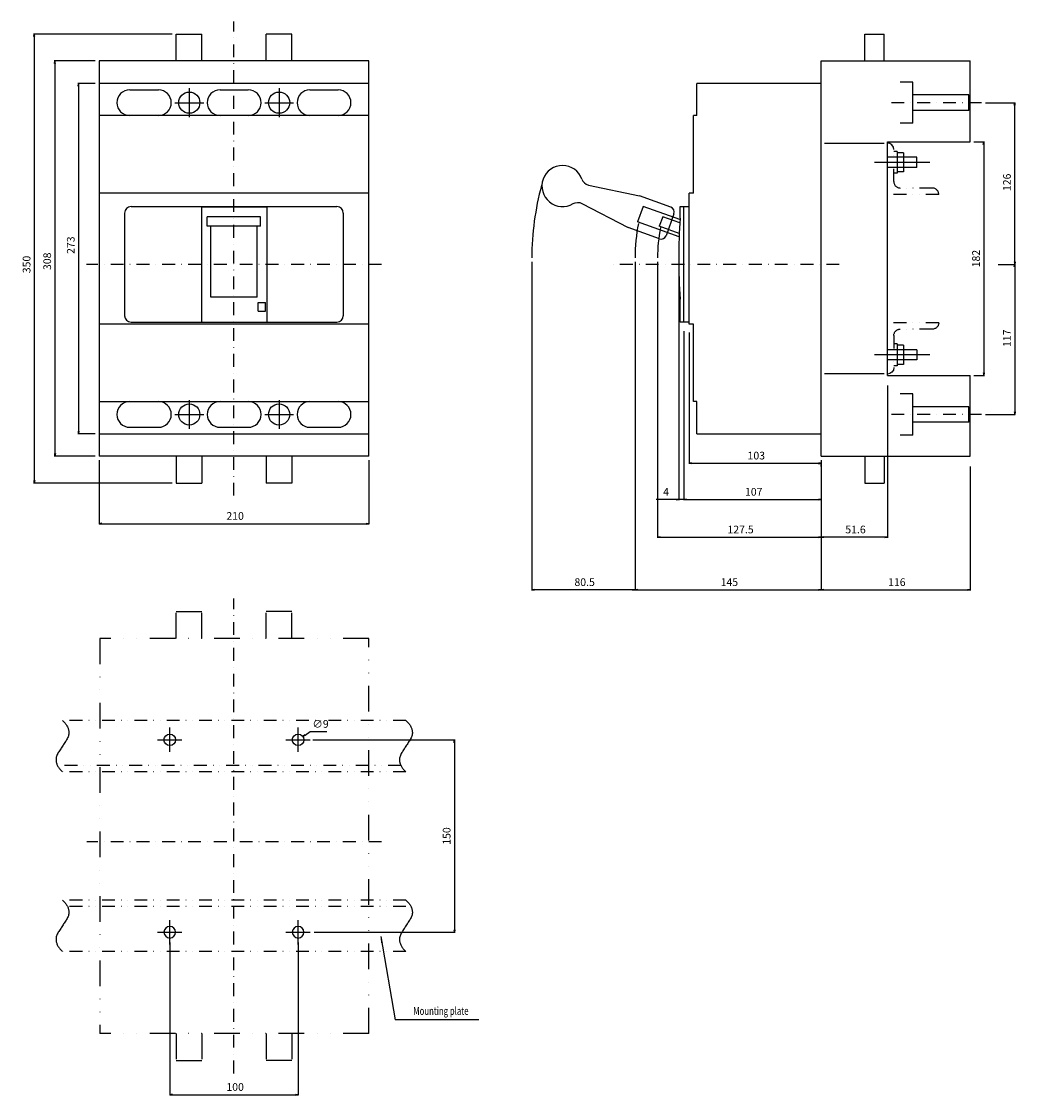
# Model space of a CAD drawing. Extents: x 142 to 1502, y -650 to 681.
# Drawn here: x 725 to 1502, y -650 to 189 of the extents above; entities that cross this region are included whole.
import ezdxf

# ---------------------------------------------------------------- set-up
doc = ezdxf.new("R2010")
doc.units = 0
doc.header["$LTSCALE"] = 20
doc.header["$MEASUREMENT"] = 0
for name, pattern in [('CONTINOUS', [0]), ('DASHDOT', [1, 0.5, -0.25, 0, -0.25]), ('DIVIDE', [1.25, 0.5, -0.25, 0, -0.25, 0, -0.25])]:
    doc.linetypes.add(name, pattern=pattern)
doc.layers.get('DEFPOINTS').update_dxf_attribs({"linetype": 'CONTINUOUS'})
for name, color, linetype in [('1', 7, 'CONTINUOUS'), ('10', 4, 'CONTINOUS'), ('12', 3, 'CONTINOUS'), ('16', 6, 'DASHDOT'), ('17', 2, 'DASHDOT'), ('18', 5, 'DIVIDE'), ('30', 9, 'CONTINUOUS')]:
    doc.layers.add(name, color=color, linetype=linetype)
doc.styles.get("Standard").update_dxf_attribs({"font": 'txt.shx', "bigfont": 'bigfont.shx'})
doc.styles.add('UGMTXT', font='ugmtxt', dxfattribs={"bigfont": 'bigfont'})
doc.dimstyles.new('STANDARD1', dxfattribs={"dimtxt": 6, "dimasz": 2, "dimexe": 0.5, "dimexo": 3, "dimgap": 3, "dimtad": 3, "dimtoh": 1, "dimdec": 1, "dimzin": 12, "dimdsep": 46, "dimtxsty": 'STANDARD', "dimblk": 'OPEN', "dimcen": 0.09, "dimadec": 0, "dimazin": 0, "dimtfac": 1, "dimtdec": 1, "dimtofl": 0, "dimtmove": 0, "dimatfit": 2, "dimldrblk": 'OPEN', "dimfxl": 1, "dimtolj": 1, "dimtzin": 0, "dimarcsym": 0})

# ---------------------------------------------------------------- blocks, each defined once
blk = doc.blocks.new('_OPEN')
at = {"layer": '30', "color": 0, "linetype": 'Continuous'}
for p, q in [((-1, 0.17), (0, 0)), ((-1, -0.17), (0, 0)), ((0, 0), (-1, 0))]:
    blk.add_line(p, q, dxfattribs=at)
blk = doc.blocks.new('*D2')
at = {"layer": '30', "color": 0, "linetype": 'Continuous', "lineweight": -2}
for p, q in [((785.98, -152.47), (785.98, -202.57)), ((995.98, -152.47), (995.98, -202.57)), ((787.98, -202.07), (993.98, -202.07))]:
    blk.add_line(p, q, dxfattribs=at)
at = {"layer": 'DEFPOINTS', "color": 0, "linetype": 'Continuous'}
for p in [(785.98, -149.47), (995.98, -149.47), (995.98, -202.07)]:
    blk.add_point(p, dxfattribs=at)
at = {"layer": '30', "color": 0, "linetype": 'Continuous', "lineweight": -2, "xscale": 2, "yscale": 2, "zscale": 2, "rotation": 180}
blk.add_blockref('_OPEN', (785.98, -202.07), dxfattribs=at)
at = {"layer": '30', "color": 0, "linetype": 'Continuous', "lineweight": -2, "xscale": 2, "yscale": 2, "zscale": 2}
blk.add_blockref('_OPEN', (995.98, -202.07), dxfattribs=at)
at = {"layer": '30', "color": 0, "linetype": 'Continuous', "insert": (890.98, -196.07), "char_height": 6, "attachment_point": 5}
blk.add_mtext('\\A1; 210 ', dxfattribs=at)
blk = doc.blocks.new('*D3')
at = {"layer": '30', "color": 0, "linetype": 'Continuous', "lineweight": -2}
for p, q in [((840.98, -528.5), (840.98, -647.6)), ((940.98, -528.5), (940.98, -647.6)), ((842.98, -647.1), (938.98, -647.1))]:
    blk.add_line(p, q, dxfattribs=at)
at = {"layer": 'DEFPOINTS', "color": 0, "linetype": 'Continuous'}
for p in [(840.98, -525.5), (940.98, -525.5), (940.98, -647.1)]:
    blk.add_point(p, dxfattribs=at)
at = {"layer": '30', "color": 0, "linetype": 'Continuous', "lineweight": -2, "xscale": 2, "yscale": 2, "zscale": 2, "rotation": 180}
blk.add_blockref('_OPEN', (840.98, -647.1), dxfattribs=at)
at = {"layer": '30', "color": 0, "linetype": 'Continuous', "lineweight": -2, "xscale": 2, "yscale": 2, "zscale": 2}
blk.add_blockref('_OPEN', (940.98, -647.1), dxfattribs=at)
at = {"layer": '30', "color": 0, "linetype": 'Continuous', "insert": (890.98, -641.1), "char_height": 6, "attachment_point": 5}
blk.add_mtext('\\A1; 100 ', dxfattribs=at)
blk = doc.blocks.new('*D4')
at = {"layer": '30', "color": 0, "linetype": 'Continuous', "lineweight": -2}
for p, q in [((842.98, 179.53), (734.93, 179.53)), ((735.43, 177.53), (735.43, -168.47)), ((842.98, -170.47), (734.93, -170.47))]:
    blk.add_line(p, q, dxfattribs=at)
at = {"layer": 'DEFPOINTS', "color": 0, "linetype": 'Continuous'}
for p in [(845.98, 179.53), (735.43, -170.47), (845.98, -170.47)]:
    blk.add_point(p, dxfattribs=at)
at = {"layer": '30', "color": 0, "linetype": 'Continuous', "lineweight": -2, "xscale": 2, "yscale": 2, "zscale": 2}
for p, rotation in [((735.43, 179.53), 90), ((735.43, -170.47), 270)]:
    blk.add_blockref('_OPEN', p, dxfattribs=dict(at, rotation=rotation))
at = {"layer": '30', "color": 0, "linetype": 'Continuous', "insert": (729.43, -0.05), "char_height": 6, "attachment_point": 5, "rotation": 90}
blk.add_mtext('\\A1;350', dxfattribs=at)
blk = doc.blocks.new('*D5')
at = {"layer": '30', "color": 0, "linetype": 'Continuous', "lineweight": -2}
for p, q in [((782.98, 158.53), (750.99, 158.53)), ((751.49, 156.53), (751.49, -147.47)), ((782.98, -149.47), (750.99, -149.47))]:
    blk.add_line(p, q, dxfattribs=at)
at = {"layer": 'DEFPOINTS', "color": 0, "linetype": 'Continuous'}
for p in [(785.98, 158.53), (751.49, -149.47), (785.98, -149.47)]:
    blk.add_point(p, dxfattribs=at)
at = {"layer": '30', "color": 0, "linetype": 'Continuous', "lineweight": -2, "xscale": 2, "yscale": 2, "zscale": 2}
for p, rotation in [((751.49, 158.53), 90), ((751.49, -149.47), 270)]:
    blk.add_blockref('_OPEN', p, dxfattribs=dict(at, rotation=rotation))
at = {"layer": '30', "color": 0, "linetype": 'Continuous', "insert": (745.49, 2.43), "char_height": 6, "attachment_point": 5, "rotation": 90}
blk.add_mtext('\\A1;308', dxfattribs=at)
blk = doc.blocks.new('*D6')
at = {"layer": '30', "color": 0, "linetype": 'Continuous', "lineweight": -2}
for p, q in [((782.98, 141.03), (769.35, 141.03)), ((769.85, 139.03), (769.85, -129.97)), ((782.98, -131.97), (769.35, -131.97))]:
    blk.add_line(p, q, dxfattribs=at)
at = {"layer": 'DEFPOINTS', "color": 0, "linetype": 'Continuous'}
for p in [(785.98, 141.03), (769.85, -131.97), (785.98, -131.97)]:
    blk.add_point(p, dxfattribs=at)
at = {"layer": '30', "color": 0, "linetype": 'Continuous', "lineweight": -2, "xscale": 2, "yscale": 2, "zscale": 2}
for p, rotation in [((769.85, 141.03), 90), ((769.85, -131.97), 270)]:
    blk.add_blockref('_OPEN', p, dxfattribs=dict(at, rotation=rotation))
at = {"layer": '30', "color": 0, "linetype": 'Continuous', "insert": (763.85, 14.96), "char_height": 6, "attachment_point": 5, "rotation": 90}
blk.add_mtext('\\A1;273', dxfattribs=at)
blk = doc.blocks.new('*D16')
at = {"layer": '30', "color": 0, "linetype": 'Continuous', "lineweight": -2}
for p, q in [((1221.08, 2.03), (1221.08, -213.12)), ((1348.58, -152.47), (1348.58, -213.12)), ((1223.08, -212.62), (1346.58, -212.62))]:
    blk.add_line(p, q, dxfattribs=at)
at = {"layer": 'DEFPOINTS', "color": 0, "linetype": 'Continuous'}
for p in [(1221.08, 5.03), (1348.58, -149.47), (1348.58, -212.62)]:
    blk.add_point(p, dxfattribs=at)
at = {"layer": '30', "color": 0, "linetype": 'Continuous', "lineweight": -2, "xscale": 2, "yscale": 2, "zscale": 2, "rotation": 180}
blk.add_blockref('_OPEN', (1221.08, -212.62), dxfattribs=at)
at = {"layer": '30', "color": 0, "linetype": 'Continuous', "lineweight": -2, "xscale": 2, "yscale": 2, "zscale": 2}
blk.add_blockref('_OPEN', (1348.58, -212.62), dxfattribs=at)
at = {"layer": '30', "color": 0, "linetype": 'Continuous', "insert": (1284.83, -206.62), "char_height": 6, "attachment_point": 5}
blk.add_mtext('\\A1; 127.5 ', dxfattribs=at)
blk = doc.blocks.new('*D17')
at = {"layer": '30', "color": 0, "linetype": 'Continuous', "lineweight": -2}
for p, q in [((1123.08, 2.03), (1123.08, -254.16)), ((1203.58, 2.03), (1203.58, -254.16)), ((1201.58, -253.66), (1125.08, -253.66))]:
    blk.add_line(p, q, dxfattribs=at)
at = {"layer": 'DEFPOINTS', "color": 0, "linetype": 'Continuous'}
for p in [(1123.08, 5.03), (1203.58, 5.03), (1123.08, -253.66)]:
    blk.add_point(p, dxfattribs=at)
at = {"layer": '30', "color": 0, "linetype": 'Continuous', "lineweight": -2, "xscale": 2, "yscale": 2, "zscale": 2, "rotation": 180}
blk.add_blockref('_OPEN', (1123.08, -253.66), dxfattribs=at)
at = {"layer": '30', "color": 0, "linetype": 'Continuous', "lineweight": -2, "xscale": 2, "yscale": 2, "zscale": 2}
blk.add_blockref('_OPEN', (1203.58, -253.66), dxfattribs=at)
at = {"layer": '30', "color": 0, "linetype": 'Continuous', "insert": (1163.33, -247.66), "char_height": 6, "attachment_point": 5}
blk.add_mtext('\\A1; 80.5 ', dxfattribs=at)
blk = doc.blocks.new('*D18')
at = {"layer": '30', "color": 0, "linetype": 'Continuous', "lineweight": -2}
for p, q in [((1203.58, 2.03), (1203.58, -254.15)), ((1348.58, -157.47), (1348.58, -254.15)), ((1205.58, -253.65), (1346.58, -253.65))]:
    blk.add_line(p, q, dxfattribs=at)
at = {"layer": 'DEFPOINTS', "color": 0, "linetype": 'Continuous'}
for p in [(1203.58, 5.03), (1348.58, -154.47), (1348.58, -253.65)]:
    blk.add_point(p, dxfattribs=at)
at = {"layer": '30', "color": 0, "linetype": 'Continuous', "lineweight": -2, "xscale": 2, "yscale": 2, "zscale": 2, "rotation": 180}
blk.add_blockref('_OPEN', (1203.58, -253.65), dxfattribs=at)
at = {"layer": '30', "color": 0, "linetype": 'Continuous', "lineweight": -2, "xscale": 2, "yscale": 2, "zscale": 2}
blk.add_blockref('_OPEN', (1348.58, -253.65), dxfattribs=at)
at = {"layer": '30', "color": 0, "linetype": 'Continuous', "insert": (1276.08, -247.65), "char_height": 6, "attachment_point": 5}
blk.add_mtext('\\A1; 145 ', dxfattribs=at)
blk = doc.blocks.new('*D19')
at = {"layer": '30', "color": 0, "linetype": 'Continuous', "lineweight": -2}
for p, q in [((1400.18, -94.47), (1400.18, -213.12)), ((1348.58, -157.47), (1348.58, -213.12)), ((1398.18, -212.62), (1350.58, -212.62))]:
    blk.add_line(p, q, dxfattribs=at)
at = {"layer": 'DEFPOINTS', "color": 0, "linetype": 'Continuous'}
for p in [(1400.18, -91.47), (1348.58, -154.47), (1348.58, -212.62)]:
    blk.add_point(p, dxfattribs=at)
at = {"layer": '30', "color": 0, "linetype": 'Continuous', "lineweight": -2, "xscale": 2, "yscale": 2, "zscale": 2, "rotation": 180}
blk.add_blockref('_OPEN', (1348.58, -212.62), dxfattribs=at)
at = {"layer": '30', "color": 0, "linetype": 'Continuous', "lineweight": -2, "xscale": 2, "yscale": 2, "zscale": 2}
blk.add_blockref('_OPEN', (1400.18, -212.62), dxfattribs=at)
at = {"layer": '30', "color": 0, "linetype": 'Continuous', "insert": (1374.38, -206.62), "char_height": 6, "attachment_point": 5}
blk.add_mtext('\\A1; 51.6 ', dxfattribs=at)
blk = doc.blocks.new('*D20')
at = {"layer": '30', "color": 0, "linetype": 'Continuous', "lineweight": -2}
for p, q in [((1237.58, -2.47), (1237.58, -183.75)), ((1241.58, -51.97), (1241.58, -183.75)), ((1235.58, -183.25), (1219.98, -183.25)), ((1241.58, -183.25), (1237.58, -183.25)), ((1243.58, -183.25), (1245.58, -183.25))]:
    blk.add_line(p, q, dxfattribs=at)
at = {"layer": 'DEFPOINTS', "color": 0, "linetype": 'Continuous'}
for p in [(1237.58, -0.47), (1241.58, -49.97), (1241.58, -183.25)]:
    blk.add_point(p, dxfattribs=at)
at = {"layer": '30', "color": 0, "linetype": 'Continuous', "lineweight": -2, "xscale": 2, "yscale": 2, "zscale": 2}
blk.add_blockref('_OPEN', (1237.58, -183.25), dxfattribs=at)
at = {"layer": '30', "color": 0, "linetype": 'Continuous', "lineweight": -2, "xscale": 2, "yscale": 2, "zscale": 2, "rotation": 180}
blk.add_blockref('_OPEN', (1241.58, -183.25), dxfattribs=at)
at = {"layer": '30', "color": 0, "linetype": 'Continuous', "insert": (1226.78, -177.25), "char_height": 6, "attachment_point": 5}
blk.add_mtext('\\A1; 4 ', dxfattribs=at)
blk = doc.blocks.new('*D21')
at = {"layer": '30', "color": 0, "linetype": 'Continuous', "lineweight": -2}
for p, q in [((1241.58, -52.97), (1241.58, -183.75)), ((1348.58, -157.47), (1348.58, -183.75)), ((1243.58, -183.25), (1346.58, -183.25))]:
    blk.add_line(p, q, dxfattribs=at)
at = {"layer": 'DEFPOINTS', "color": 0, "linetype": 'Continuous'}
for p in [(1241.58, -49.97), (1348.58, -154.47), (1348.58, -183.25)]:
    blk.add_point(p, dxfattribs=at)
at = {"layer": '30', "color": 0, "linetype": 'Continuous', "lineweight": -2, "xscale": 2, "yscale": 2, "zscale": 2, "rotation": 180}
blk.add_blockref('_OPEN', (1241.58, -183.25), dxfattribs=at)
at = {"layer": '30', "color": 0, "linetype": 'Continuous', "lineweight": -2, "xscale": 2, "yscale": 2, "zscale": 2}
blk.add_blockref('_OPEN', (1348.58, -183.25), dxfattribs=at)
at = {"layer": '30', "color": 0, "linetype": 'Continuous', "insert": (1295.08, -177.25), "char_height": 6, "attachment_point": 5}
blk.add_mtext('\\A1; 107 ', dxfattribs=at)
blk = doc.blocks.new('*D22')
at = {"layer": '30', "color": 0, "linetype": 'Continuous', "lineweight": -2}
for p, q in [((1245.58, -52.97), (1245.58, -155.53)), ((1247.58, -155.03), (1346.58, -155.03)), ((1348.58, -157.47), (1348.58, -155.53))]:
    blk.add_line(p, q, dxfattribs=at)
at = {"layer": 'DEFPOINTS', "color": 0, "linetype": 'Continuous'}
for p in [(1245.58, -49.97), (1348.58, -154.47), (1348.58, -155.03)]:
    blk.add_point(p, dxfattribs=at)
at = {"layer": '30', "color": 0, "linetype": 'Continuous', "lineweight": -2, "xscale": 2, "yscale": 2, "zscale": 2, "rotation": 180}
blk.add_blockref('_OPEN', (1245.58, -155.03), dxfattribs=at)
at = {"layer": '30', "color": 0, "linetype": 'Continuous', "lineweight": -2, "xscale": 2, "yscale": 2, "zscale": 2}
blk.add_blockref('_OPEN', (1348.58, -155.03), dxfattribs=at)
at = {"layer": '30', "color": 0, "linetype": 'Continuous', "insert": (1297.08, -149.03), "char_height": 6, "attachment_point": 5}
blk.add_mtext('\\A1; 103 ', dxfattribs=at)
blk = doc.blocks.new('*D23')
at = {"layer": '30', "color": 0, "linetype": 'Continuous', "lineweight": -2}
for p, q in [((1348.58, -157.47), (1348.58, -254.15)), ((1464.58, -157.47), (1464.58, -254.15)), ((1350.58, -253.65), (1462.58, -253.65))]:
    blk.add_line(p, q, dxfattribs=at)
at = {"layer": 'DEFPOINTS', "color": 0, "linetype": 'Continuous'}
for p in [(1348.58, -154.47), (1464.58, -154.47), (1464.58, -253.65)]:
    blk.add_point(p, dxfattribs=at)
at = {"layer": '30', "color": 0, "linetype": 'Continuous', "lineweight": -2, "xscale": 2, "yscale": 2, "zscale": 2, "rotation": 180}
blk.add_blockref('_OPEN', (1348.58, -253.65), dxfattribs=at)
at = {"layer": '30', "color": 0, "linetype": 'Continuous', "lineweight": -2, "xscale": 2, "yscale": 2, "zscale": 2}
blk.add_blockref('_OPEN', (1464.58, -253.65), dxfattribs=at)
at = {"layer": '30', "color": 0, "linetype": 'Continuous', "insert": (1406.58, -247.65), "char_height": 6, "attachment_point": 5}
blk.add_mtext('\\A1; 116 ', dxfattribs=at)
blk = doc.blocks.new('*D24')
at = {"layer": '30', "color": 0, "linetype": 'Continuous', "lineweight": -2}
for p, q in [((1476.58, 126.03), (1499.81, 126.03)), ((1499.31, 2.03), (1499.31, 124.03)), ((1486.41, 0.03), (1499.81, 0.03))]:
    blk.add_line(p, q, dxfattribs=at)
at = {"layer": 'DEFPOINTS', "color": 0, "linetype": 'Continuous'}
for p in [(1473.58, 126.03), (1499.31, 126.03), (1483.41, 0.03)]:
    blk.add_point(p, dxfattribs=at)
at = {"layer": '30', "color": 0, "linetype": 'Continuous', "lineweight": -2, "xscale": 2, "yscale": 2, "zscale": 2}
for p, rotation in [((1499.31, 126.03), 90), ((1499.31, 0.03), 270)]:
    blk.add_blockref('_OPEN', p, dxfattribs=dict(at, rotation=rotation))
at = {"layer": '30', "color": 0, "linetype": 'Continuous', "insert": (1493.31, 63.03), "char_height": 6, "attachment_point": 5, "rotation": 90}
blk.add_mtext('\\A1; 126 ', dxfattribs=at)
blk = doc.blocks.new('*D25')
at = {"layer": '30', "color": 0, "linetype": 'Continuous', "lineweight": -2}
for p, q in [((1486.41, 0.03), (1499.81, 0.03)), ((1499.31, -1.97), (1499.31, -114.97)), ((1476.58, -116.97), (1499.81, -116.97))]:
    blk.add_line(p, q, dxfattribs=at)
at = {"layer": 'DEFPOINTS', "color": 0, "linetype": 'Continuous'}
for p in [(1483.41, 0.03), (1473.58, -116.97), (1499.31, -116.97)]:
    blk.add_point(p, dxfattribs=at)
at = {"layer": '30', "color": 0, "linetype": 'Continuous', "lineweight": -2, "xscale": 2, "yscale": 2, "zscale": 2}
for p, rotation in [((1499.31, 0.03), 90), ((1499.31, -116.97), 270)]:
    blk.add_blockref('_OPEN', p, dxfattribs=dict(at, rotation=rotation))
at = {"layer": '30', "color": 0, "linetype": 'Continuous', "insert": (1493.31, -58.47), "char_height": 6, "attachment_point": 5, "rotation": 90}
blk.add_mtext('\\A1; 117 ', dxfattribs=at)
blk = doc.blocks.new('*D26')
at = {"layer": '30', "color": 0, "linetype": 'Continuous', "lineweight": -2}
for p, q in [((1467.58, 95.53), (1475.69, 95.53)), ((1475.19, 93.53), (1475.19, -84.47)), ((1467.58, -86.47), (1475.69, -86.47))]:
    blk.add_line(p, q, dxfattribs=at)
at = {"layer": 'DEFPOINTS', "color": 0, "linetype": 'Continuous'}
for p in [(1464.58, 95.53), (1464.58, -86.47), (1475.19, -86.47)]:
    blk.add_point(p, dxfattribs=at)
at = {"layer": '30', "color": 0, "linetype": 'Continuous', "lineweight": -2, "xscale": 2, "yscale": 2, "zscale": 2}
for p, rotation in [((1475.19, 95.53), 90), ((1475.19, -86.47), 270)]:
    blk.add_blockref('_OPEN', p, dxfattribs=dict(at, rotation=rotation))
at = {"layer": '30', "color": 0, "linetype": 'Continuous', "insert": (1469.19, 4.53), "char_height": 6, "attachment_point": 5, "rotation": 90}
blk.add_mtext('\\A1;182', dxfattribs=at)
blk = doc.blocks.new('*U1')
at = {"layer": '1', "color": 0, "linetype": 'ByBlock'}
for p in [(517.85, 100.66), (548.35, 74.64)]:
    blk.add_line(p, (522.35, 74.64), dxfattribs=at)
blk.add_solid([(517.85, 100.66), (518.52, 98.75), (517.86, 98.64)], dxfattribs=at)
blk = doc.blocks.new('*D27')
at = {"layer": '30', "color": 0, "linetype": 'Continuous', "lineweight": -2}
for p, q in [((952.48, -370.5), (1063.23, -370.5)), ((1062.73, -372.5), (1062.73, -518.5)), ((953.48, -520.5), (1063.23, -520.5))]:
    blk.add_line(p, q, dxfattribs=at)
at = {"layer": 'DEFPOINTS', "color": 0, "linetype": 'Continuous'}
for p in [(949.48, -370.5), (950.48, -520.5), (1062.73, -520.5)]:
    blk.add_point(p, dxfattribs=at)
at = {"layer": '30', "color": 0, "linetype": 'Continuous', "lineweight": -2, "xscale": 2, "yscale": 2, "zscale": 2}
for p, rotation in [((1062.73, -370.5), 90), ((1062.73, -520.5), 270)]:
    blk.add_blockref('_OPEN', p, dxfattribs=dict(at, rotation=rotation))
at = {"layer": '30', "color": 0, "linetype": 'Continuous', "insert": (1056.73, -445.5), "char_height": 6, "attachment_point": 5, "rotation": 90}
blk.add_mtext('\\A1;150', dxfattribs=at)
blk = doc.blocks.new('*D28')
at = {"layer": '30', "color": 0, "linetype": 'Continuous', "lineweight": -2}
for p, q in [((946.38, -366.87), (950.46, -364.12)), ((950.46, -364.12), (963.46, -364.12)), ((940.89, -370.5), (941.07, -370.5)), ((940.98, -370.59), (940.98, -370.41))]:
    blk.add_line(p, q, dxfattribs=at)
at = {"layer": 'DEFPOINTS', "color": 0, "linetype": 'Continuous'}
for p in [(944.72, -367.99), (937.25, -373.01)]:
    blk.add_point(p, dxfattribs=at)
at = {"layer": '30', "color": 0, "linetype": 'Continuous', "lineweight": -2, "xscale": 2, "yscale": 2, "zscale": 2, "rotation": 213.9283820445073}
blk.add_blockref('_OPEN', (944.72, -367.99), dxfattribs=at)
at = {"layer": '30', "color": 0, "linetype": 'Continuous', "insert": (958.46, -358.12), "char_height": 6, "attachment_point": 5}
blk.add_mtext('\\A1;∅9', dxfattribs=at)

msp = doc.modelspace()

# ---------------------------------------------------------------- linework, layer by layer
at = {"layer": '10'}
for p, q in [((845.98, 179.53), (865.98, 179.53)), ((845.98, 158.53), (845.98, 179.53)), ((865.98, 158.53), (865.98, 179.53)), ((915.98, 158.53), (915.98, 179.53)), ((935.98, 179.53), (915.98, 179.53)), ((935.98, 158.53), (935.98, 179.53)), ((1382.58, 158.53), (1382.58, 179.53)), ((1382.58, 179.53), (1397.58, 179.53)), ((1397.58, 158.53), (1397.58, 179.53)), ((785.98, 158.53), (785.98, -149.47)), ((995.98, 158.53), (785.98, 158.53)), ((995.98, -149.47), (995.98, 158.53)), ((1348.58, -149.47), (1348.58, 158.53)), ((1348.58, 158.53), (1464.58, 158.53)), ((1464.58, 95.53), (1464.58, 158.53)), ((995.98, 141.03), (785.98, 141.03)), ((809.78, 136.03), (832.18, 136.03)), ((880.18, 136.03), (902.18, 136.03)), ((950.18, 136.03), (972.18, 136.03)), ((1348.58, 141.03), (1251.58, 141.03)), ((1251.58, 116.03), (1251.58, 141.03)), ((1420.08, 142.03), (1410.08, 142.03)), ((1420.08, 110.03), (1420.08, 142.03)), ((1463.58, 132.03), (1420.08, 132.03)), ((1463.58, 120.03), (1463.58, 132.03)), ((1463.58, 120.03), (1420.08, 120.03)), ((995.98, 116.03), (785.98, 116.03)), ((1249.08, 55.53), (1249.08, 116.03)), ((1251.58, 116.03), (1249.08, 116.03)), ((1420.08, 110.03), (1410.08, 110.03)), ((1397.68, 94.28), (1351.08, 94.28)), ((1400.18, -86.47), (1400.18, 95.53)), ((1400.18, 95.53), (1464.58, 95.53)), ((1423.18, 83.53), (1400.18, 83.53)), ((1167.22, 61.87), (1206.94, 53.42)), ((995.98, 55.53), (785.98, 55.53)), ((1231.4, 44.61), (1206.94, 53.42)), ((1245.58, 45.03), (1245.58, 55.53)), ((1249.08, 55.53), (1245.58, 55.53)), ((810.78, 45.03), (971.18, 45.03)), ((865.68, 45.03), (865.68, -44.97)), ((916.68, 44.58), (865.68, 44.58)), ((916.68, 45.03), (916.68, -44.97)), ((1162.08, 47.57), (1198.06, 28.76)), ((1209.84, 45.25), (1205.51, 33.2)), ((1238.51, 34.93), (1209.84, 45.25)), ((1238.58, 36.14), (1238.58, 45.03)), ((1238.58, 45.03), (1245.58, 45.03)), ((1241.58, -44.97), (1241.58, 45.03)), ((1245.58, -44.97), (1245.58, 45.03)), ((805.78, 40.03), (805.78, -39.97)), ((870.18, 29.67), (870.18, 37.2)), ((911.78, 37.2), (870.18, 37.2)), ((911.78, 29.67), (911.78, 37.2)), ((976.18, 40.03), (976.18, -39.97)), ((1225.12, 37.2), (1222.41, 29.67)), ((1238.36, 32.43), (1225.12, 37.2)), ((1233.81, 39.49), (1227.64, 22.37)), ((911.78, 29.67), (870.18, 29.67)), ((872.98, -25.47), (872.98, 29.67)), ((908.98, -25.47), (908.98, 29.67)), ((1222.52, 19.96), (1198.06, 28.76)), ((1237.87, 21.55), (1205.51, 33.2)), ((1237.96, 24.07), (1222.41, 29.67)), ((908.98, -25.47), (872.98, -25.47)), ((909.98, -29.67), (915.48, -29.67)), ((909.98, -36.57), (909.98, -29.67)), ((915.48, -36.57), (915.48, -29.67)), ((1238.58, -44.97), (1238.58, -27.08)), ((909.98, -36.57), (915.48, -36.57)), ((995.98, -46.47), (785.98, -46.47)), ((810.78, -44.97), (971.18, -44.97)), ((1245.58, -44.97), (1238.58, -44.97)), ((1245.58, -46.47), (1245.58, -44.97)), ((1249.08, -46.47), (1245.58, -46.47)), ((1249.08, -106.97), (1249.08, -46.47)), ((1397.68, -85.22), (1351.08, -85.22)), ((1400.18, -86.47), (1464.58, -86.47)), ((1464.58, -149.47), (1464.58, -86.47)), ((785.98, -106.97), (995.98, -106.97)), ((1251.58, -106.97), (1249.08, -106.97)), ((1251.58, -131.97), (1251.58, -106.97)), ((1420.08, -100.97), (1410.08, -100.97)), ((1420.08, -132.97), (1420.08, -100.97)), ((1463.58, -110.97), (1420.08, -110.97)), ((1463.58, -122.97), (1463.58, -110.97)), ((1463.58, -122.97), (1420.08, -122.97)), ((785.98, -131.97), (995.98, -131.97)), ((809.78, -126.97), (832.18, -126.97)), ((880.18, -126.97), (902.18, -126.97)), ((950.18, -126.97), (972.18, -126.97)), ((1251.58, -131.97), (1348.58, -131.97)), ((1420.08, -132.97), (1410.08, -132.97)), ((995.98, -149.47), (785.98, -149.47)), ((845.98, -149.47), (845.98, -170.47)), ((865.98, -149.47), (865.98, -170.47)), ((915.98, -149.47), (915.98, -170.47)), ((935.98, -149.47), (935.98, -170.47)), ((1348.58, -149.47), (1464.58, -149.47)), ((1382.58, -149.47), (1382.58, -170.47)), ((1397.58, -149.47), (1397.58, -170.47)), ((845.98, -170.47), (865.98, -170.47)), ((935.98, -170.47), (915.98, -170.47)), ((1382.58, -170.47), (1397.58, -170.47)), ((931.48, -520.5), (950.48, -520.5))]:
    msp.add_line(p, q, dxfattribs=at)
at = {"layer": '10', "linetype": 'DIVIDE'}
for p, q in [((1405.18, 64.53), (1405.18, 89.53)), ((1435.18, 59.53), (1410.18, 59.53)), ((1440.18, 54.53), (1400.18, 54.53)), ((1440.18, -45.47), (1400.18, -45.47)), ((1405.18, -55.47), (1405.18, -80.47)), ((1435.18, -50.47), (1410.18, -50.47)), ((1024.98, -355.5), (757.38, -355.5)), ((1021.05, -390.5), (757.38, -390.5)), ((1024.98, -395.5), (757.38, -395.5)), ((1024.98, -495.5), (757.38, -495.5)), ((1024.98, -500.5), (761.31, -500.5)), ((1024.98, -535.5), (757.38, -535.5))]:
    msp.add_line(p, q, dxfattribs=at)
at = {"layer": '10'}
for centre, radius, start, end in [((809.78, 126.03), 10, 90, 270), ((832.18, 126.03), 10, 270, 90), ((880.18, 126.03), 10, 90, 270), ((902.18, 126.03), 10, 270, 90), ((950.18, 126.03), 10, 90, 270), ((972.18, 126.03), 10, 270, 90), ((1400.18, 89.53), 5, 0, 90), ((1146.99, 61.08), 16, 19.3951, 301.0049), ((1348.58, 3.84), 225.51, 165.13945, 179.69668), ((1168.68, 68.71), 7, 199.3951, 257.98594), ((810.78, 40.03), 5, 90, 180), ((971.18, 40.03), 5, 0, 90), ((1230.04, 40.84), 4, 340.2, 70.2), ((1737.58, 4.53), 500, 176.37569, 183.62431), ((1348.58, 5.03), 145, 169.30422, 180), ((1348.58, 5.03), 127.5, 169.30422, 180), ((1223.88, 23.72), 4, 250.2, 340.2), ((810.78, -39.97), 5, 180, 270), ((971.18, -39.97), 5, 270, 0), ((809.78, -116.97), 10, 90, 270), ((832.18, -116.97), 10, 270, 90), ((880.18, -116.97), 10, 90, 270), ((902.18, -116.97), 10, 270, 90), ((950.18, -116.97), 10, 90, 270), ((972.18, -116.97), 10, 270, 90)]:
    msp.add_arc(centre, radius, start, end, dxfattribs=at)
at = {"layer": '10', "linetype": 'DIVIDE'}
for centre, start, end in [((1410.18, 64.53), 180, 270), ((1435.18, 54.53), 0, 90)]:
    msp.add_arc(centre, 5, start, end, dxfattribs=at)
at = {"layer": '10', "extrusion": (0, 0, -1)}
for centre, radius, start, end in [((-1158.83, 41.36), 7, 58.9951, 117.58594), ((-1400.18, -80.47), 5, 180, 270)]:
    msp.add_arc(centre, radius, start, end, dxfattribs=at)
at = {"layer": '10', "linetype": 'DIVIDE', "extrusion": (0, 0, -1)}
for centre, start, end in [((-1435.18, -45.47), 180, 270), ((-1410.18, -55.47), 0, 90)]:
    msp.add_arc(centre, 5, start, end, dxfattribs=at)
at = {"layer": '10'}
for points in [[(757.38, -355.5), (765.42, -363), (757.38, -375.5), (749.35, -388), (757.38, -395.5)], [(1024.98, -355.5), (1033.02, -363), (1024.98, -375.5), (1016.95, -388), (1024.98, -395.5)], [(757.38, -495.5), (765.42, -503), (757.38, -515.5), (749.35, -528), (757.38, -535.5)], [(1024.98, -495.5), (1033.02, -503), (1024.98, -515.5), (1016.95, -528), (1024.98, -535.5)]]:
    msp.add_open_spline(points, degree=2, knots=[0, 0, 0, 0.375, 0.625, 1, 1, 1], dxfattribs=at)
at = {"layer": '12'}
for p, q in [((856.18, 137.28), (856.18, 114.78)), ((926.18, 137.28), (926.18, 114.78)), ((844.93, 126.03), (867.43, 126.03)), ((914.93, 126.03), (937.43, 126.03)), ((1407.68, 88.03), (1405.18, 88.03)), ((1407.68, 88.03), (1407.68, 71.03)), ((1412.68, 87.03), (1407.68, 87.03)), ((1412.68, 87.03), (1412.68, 72.03)), ((1433.18, 79.53), (1390.18, 79.53)), ((1423.18, 75.53), (1423.18, 83.53)), ((1423.18, 75.53), (1400.18, 75.53)), ((1407.68, 71.03), (1405.18, 71.03)), ((1412.68, 72.03), (1407.68, 72.03)), ((1423.18, -66.47), (1400.18, -66.47)), ((1407.68, -61.97), (1405.18, -61.97)), ((1407.68, -61.97), (1407.68, -78.97)), ((1412.68, -62.97), (1407.68, -62.97)), ((1412.68, -62.97), (1412.68, -77.97)), ((1423.18, -66.47), (1423.18, -74.47)), ((1433.18, -70.47), (1390.18, -70.47)), ((1423.18, -74.47), (1400.18, -74.47)), ((1407.68, -78.97), (1405.18, -78.97)), ((1412.68, -77.97), (1407.68, -77.97)), ((856.18, -105.72), (856.18, -128.22)), ((926.18, -105.72), (926.18, -128.22)), ((844.93, -116.97), (867.43, -116.97)), ((914.93, -116.97), (937.43, -116.97)), ((840.98, -380), (840.98, -361)), ((940.98, -380), (940.98, -361)), ((831.48, -370.5), (850.48, -370.5)), ((931.48, -370.5), (950.48, -370.5)), ((840.98, -530), (840.98, -511)), ((940.98, -530), (940.98, -511)), ((831.48, -520.5), (850.48, -520.5))]:
    msp.add_line(p, q, dxfattribs=at)
for centre, radius in [((856.18, 126.03), 8.25), ((926.18, 126.03), 8.25), ((856.18, -116.97), 8.25), ((926.18, -116.97), 8.25), ((840.98, -370.5), 4.5), ((940.98, -370.5), 4.5)]:
    msp.add_circle(centre, radius, dxfattribs=at)
at = {"layer": '12', "extrusion": (0, 0, -1)}
for centre in [(-840.98, -520.5), (-940.98, -520.5)]:
    msp.add_circle(centre, 4.5, dxfattribs=at)
at = {"layer": '16'}
for p, q in [((890.98, -180.22), (890.98, 189.28)), ((1005.98, 0.03), (775.98, 0.03)), ((1362.58, 0.03), (1186.18, 0.03)), ((890.98, -630.5), (890.98, -260.5)), ((1005.98, -450), (776.38, -450))]:
    msp.add_line(p, q, dxfattribs=at)
at = {"layer": '17'}
for p, q in [((1473.58, 126.03), (1400.08, 126.03)), ((1473.58, -116.97), (1400.08, -116.97))]:
    msp.add_line(p, q, dxfattribs=at)
at = {"layer": '18', "ltscale": 2}
for p, q in [((845.98, -291.5), (845.98, -270.5)), ((845.98, -270.5), (865.98, -270.5)), ((865.98, -291.5), (865.98, -270.5)), ((935.98, -270.5), (915.98, -270.5)), ((915.98, -291.5), (915.98, -270.5)), ((935.98, -291.5), (935.98, -270.5)), ((786.38, -291.5), (786.38, -599.5)), ((995.98, -291.5), (786.38, -291.5)), ((995.98, -599.5), (995.98, -291.5)), ((995.98, -599.5), (786.38, -599.5)), ((845.98, -599.5), (845.98, -620.5)), ((865.98, -599.5), (865.98, -620.5)), ((915.98, -599.5), (915.98, -620.5)), ((935.98, -599.5), (935.98, -620.5)), ((845.98, -620.5), (865.98, -620.5)), ((935.98, -620.5), (915.98, -620.5))]:
    msp.add_line(p, q, dxfattribs=at)

# ---------------------------------------------------------------- block references
at = {"layer": '30', "xscale": 2.5, "yscale": 2.5, "zscale": 2.5}
msp.add_blockref('*U1', (-289.2, -775.43), dxfattribs=at)

# ---------------------------------------------------------------- texts
at = {"layer": '30', "style": 'UGMTXT', "width": 0.71253}
msp.add_text('Mounting plate', height=6.25, dxfattribs=at).set_placement((1030.73, -584.9))

# ---------------------------------------------------------------- dimensions: what is measured, and where the dimension line sits
at = {"layer": '30', "linetype": 'Continuous'}
for base, p1, p2, picture, middle in [((735.43, -170.47), (845.98, 179.53), (845.98, -170.47), '*D4', (735.43, -0.05)), ((751.49, -149.47), (785.98, 158.53), (785.98, -149.47), '*D5', (751.49, 2.43)), ((769.85, -131.97), (785.98, 141.03), (785.98, -131.97), '*D6', (769.85, 14.96))]:
    dim = msp.add_linear_dim(base=base, p1=p1, p2=p2, angle=90, dimstyle='STANDARD1', dxfattribs=at)
    dim.commit()
    dim.dimension.update_dxf_attribs({"geometry": picture, "text_midpoint": middle, "dimtype": 160})
for base, p2, picture, middle in [((1499.31, 126.03), (1473.58, 126.03), '*D24', (1493.31, 63.03)), ((1499.31, -116.97), (1473.58, -116.97), '*D25', (1493.31, -58.47))]:
    dim = msp.add_linear_dim(base=base, p1=(1483.41, 0.03), p2=p2, angle=90, text=' <> ', dimstyle='STANDARD1', dxfattribs=at)
    dim.commit()
    dim.dimension.update_dxf_attribs({"geometry": picture, "text_midpoint": middle})
for base, p1, p2, picture, middle in [((1475.19, -86.47), (1464.58, 95.53), (1464.58, -86.47), '*D26', (1469.19, 4.53)), ((1062.73, -520.5), (949.48, -370.5), (950.48, -520.5), '*D27', (1056.73, -445.5))]:
    dim = msp.add_linear_dim(base=base, p1=p1, p2=p2, angle=90, dimstyle='STANDARD1', dxfattribs=at)
    dim.commit()
    dim.dimension.update_dxf_attribs({"geometry": picture, "text_midpoint": middle})
dim = msp.add_aligned_dim(p1=(1203.58, 5.03), p2=(1123.08, 5.03), distance=258.69, text=' <> ', dimstyle='STANDARD1', dxfattribs=at)
dim.commit()
dim.dimension.update_dxf_attribs({"geometry": '*D17', "text_midpoint": (1163.33, -247.66)})
for base, p1, p2, picture, middle in [((1348.58, -253.65), (1203.58, 5.03), (1348.58, -154.47), '*D18', (1276.08, -247.65)), ((1348.58, -212.62), (1221.08, 5.03), (1348.58, -149.47), '*D16', (1284.83, -206.62)), ((1348.58, -183.25), (1241.58, -49.97), (1348.58, -154.47), '*D21', (1295.08, -177.25)), ((1348.58, -155.03), (1245.58, -49.97), (1348.58, -154.47), '*D22', (1297.08, -149.03)), ((1348.58, -212.62), (1400.18, -91.47), (1348.58, -154.47), '*D19', (1374.38, -206.62)), ((995.98, -202.07), (785.98, -149.47), (995.98, -149.47), '*D2', (890.98, -196.07)), ((1464.58, -253.65), (1348.58, -154.47), (1464.58, -154.47), '*D23', (1406.58, -247.65)), ((940.98, -647.1), (840.98, -525.5), (940.98, -525.5), '*D3', (890.98, -641.1))]:
    dim = msp.add_linear_dim(base=base, p1=p1, p2=p2, text=' <> ', dimstyle='STANDARD1', dxfattribs=at)
    dim.commit()
    dim.dimension.update_dxf_attribs({"geometry": picture, "text_midpoint": middle})
dim = msp.add_linear_dim(base=(1241.58, -183.25), p1=(1237.58, -0.47), p2=(1241.58, -49.97), text=' <> ', dimstyle='STANDARD1', override={"dimexo": 2, "dimtofl": 1}, dxfattribs=at)
dim.commit()
dim.dimension.update_dxf_attribs({"geometry": '*D20', "text_midpoint": (1226.78, -183.25), "dimtype": 160})
dim = msp.add_diameter_dim_2p(p1=(937.25, -373.01), p2=(944.72, -367.99), dimstyle='STANDARD1', dxfattribs=at)
dim.commit()
dim.dimension.update_dxf_attribs({"geometry": '*D28', "text_midpoint": (958.46, -364.12), "dimtype": 163})

doc.saveas('drawing.dxf')
